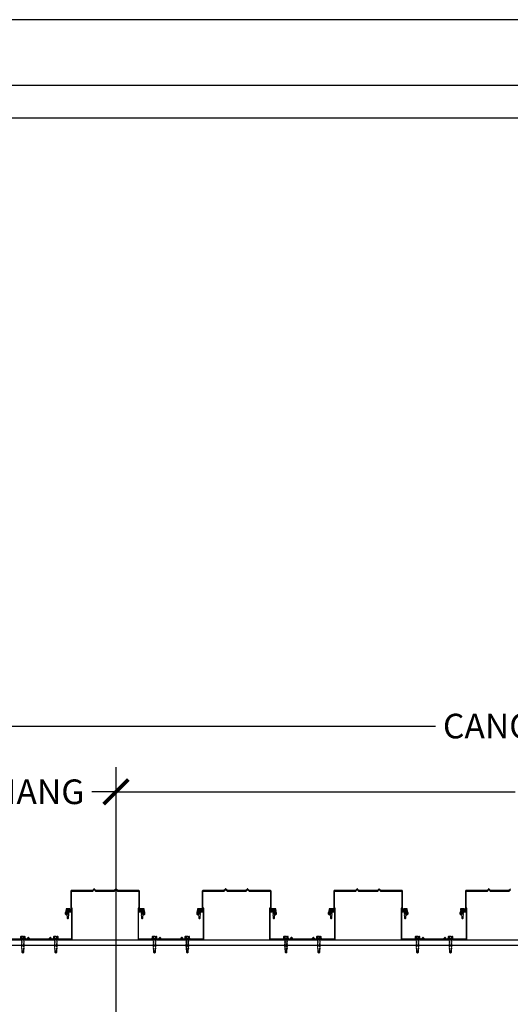
# Model space of a CAD drawing. Units: inches. Extents: x 3017 to 3221, y -2544 to -780.
# Drawn here: x 3074 to 3119, y -2070 to -1980 of the extents above; entities that cross this region are included whole.
import ezdxf

# ---------------------------------------------------------------- set-up
doc = ezdxf.new("R2010")
doc.units = ezdxf.units.IN
doc.header["$LTSCALE"] = 12
doc.header["$MEASUREMENT"] = 0
for name, color, linetype in [('CANOPY1', 1, 'Continuous'), ('CANOPY7', 7, 'Continuous'), ('DIM3', 3, 'Continuous'), ('FASTENER6', 6, 'Continuous'), ('TITLE7', 7, 'Continuous')]:
    doc.layers.add(name, color=color, linetype=linetype)
doc.layers.add('NOPLOT30', color=30, linetype='Continuous', plot=False)
doc.styles.add('TVM', font='trebuc.ttf')
doc.dimstyles.new('TVM', dxfattribs={"dimscale": 96, "dimtxt": 0.09375, "dimasz": 0.09375, "dimexe": 0.09375, "dimexo": 0.09375, "dimgap": 0.015625, "dimtad": 0, "dimdec": 3, "dimzin": 3, "dimdsep": 46, "dimlunit": 4, "dimtxsty": 'TVM', "dimblk": 'ARCHTICK', "dimcen": 0, "dimclrd": 256, "dimclre": 256, "dimclrt": 256, "dimadec": 1, "dimazin": 0, "dimtfac": 1, "dimtdec": 3, "dimtofl": 0, "dimtmove": 0, "dimatfit": 3, "dimfxl": 1, "dimtfill": 1, "dimfrac": 1, "dimtolj": 1, "dimtzin": 0, "dimlwd": -1, "dimlwe": -1, "dimarcsym": 0})

# ---------------------------------------------------------------- blocks, each defined once
blk = doc.blocks.new('*U32')
at = {"ltscale": 0.02}
for p, q in [((-0.26, 0.035), (-0.26, 0.005)), ((0, 0.035), (-0.26, 0.035)), ((-0.26, 0.005), (0, 0.005)), ((-0.255, 0.04), (0, 0.04)), ((0, 0), (-0.255, 0)), ((-0.188, 0.24), (-0.214, 0.228)), ((-0.214, 0.228), (-0.214, 0.04)), ((-0.212, 0.229), (-0.212, 0.04)), ((-0.162, 0.24), (-0.188, 0.24)), ((0, 0.24), (-0.162, 0.24)), ((-0.113, 0.04), (-0.113, 0.229)), ((-0.1, 0.229), (-0.1, 0.04)), ((0, 0.24), (0.162, 0.24)), ((0, 0.04), (0.255, 0.04)), ((0.26, 0.035), (0, 0.035)), ((0, 0.005), (0.26, 0.005)), ((0.255, 0), (0, 0)), ((0.1, 0.04), (0.1, 0.229)), ((0.113, 0.229), (0.113, 0.04)), ((0.188, 0.24), (0.162, 0.24)), ((0.214, 0.228), (0.188, 0.24)), ((0.212, 0.04), (0.212, 0.229)), ((0.214, 0.04), (0.214, 0.228)), ((0.26, 0.005), (0.26, 0.035))]:
    blk.add_line(p, q, dxfattribs=at)
at = {"ltscale": 0.02, "flags": 128}
for points in [[(-0.214, 0.228), (-0.214, 0.228), (-0.213, 0.228), (-0.212, 0.229)], [(-0.162, 0.24), (-0.188, 0.237), (-0.212, 0.229)], [(-0.113, 0.229), (-0.137, 0.237), (-0.162, 0.24)], [(0.162, 0.24), (0.137, 0.237), (0.113, 0.229)], [(0.212, 0.229), (0.188, 0.237), (0.162, 0.24)], [(0.212, 0.229), (0.214, 0.228), (0.214, 0.228)]]:
    blk.add_lwpolyline(points, dxfattribs=at)
at = {"ltscale": 0.007812}
blk.add_lwpolyline([(-0.088, 0), (-0.087, -0.001), (-0.087, -0.017), (-0.104, -0.027), (-0.125, -0.039), (-0.125, -0.05), (-0.087, -0.072), (-0.087, -0.088), (-0.125, -0.111), (-0.125, -0.121), (-0.087, -0.143), (-0.087, -0.16), (-0.125, -0.182), (-0.125, -0.193), (-0.087, -0.215), (-0.087, -0.231), (-0.125, -0.253), (-0.125, -0.264), (-0.087, -0.286), (-0.087, -0.302), (-0.125, -0.325), (-0.125, -0.335), (-0.087, -0.358), (-0.087, -0.374), (-0.125, -0.396), (-0.125, -0.407), (-0.087, -0.429), (-0.087, -0.445), (-0.125, -0.468), (-0.125, -0.478), (-0.087, -0.501), (-0.087, -0.517), (-0.125, -0.539), (-0.125, -0.55), (-0.087, -0.572), (-0.087, -0.588), (-0.125, -0.611), (-0.125, -0.621), (-0.087, -0.643), (-0.087, -0.66, -0.003061), (-0.125, -0.682), (-0.125, -0.693), (-0.087, -0.715), (-0.087, -0.731), (-0.125, -0.753), (-0.125, -0.764), (-0.087, -0.786), (-0.087, -0.802), (-0.125, -0.825), (-0.125, -0.835), (-0.087, -0.858), (-0.087, -0.874), (-0.125, -0.896), (-0.125, -0.899), (-0.108, -0.916), (-0.103, -0.92), (-0.087, -0.929), (-0.087, -1.189), (0, -1.25), (0.087, -1.189), (0.087, -0.937), (0.104, -0.92), (0.087, -0.91), (0.087, -0.893), (0.125, -0.871), (0.125, -0.861), (0.087, -0.838), (0.087, -0.822), (0.125, -0.8), (0.125, -0.789), (0.087, -0.767), (0.087, -0.751), (0.125, -0.728), (0.125, -0.718), (0.087, -0.695), (0.087, -0.679), (0.125, -0.657), (0.125, -0.646), (0.087, -0.624), (0.087, -0.608), (0.125, -0.585), (0.125, -0.575), (0.087, -0.552), (0.087, -0.536), (0.125, -0.514), (0.125, -0.503), (0.087, -0.481), (0.087, -0.465), (0.125, -0.442), (0.125, -0.432), (0.087, -0.41), (0.087, -0.393), (0.125, -0.371), (0.125, -0.361), (0.087, -0.338), (0.087, -0.322), (0.125, -0.3), (0.125, -0.289), (0.087, -0.267), (0.087, -0.251), (0.125, -0.228), (0.125, -0.218), (0.087, -0.195), (0.087, -0.179), (0.125, -0.157), (0.125, -0.146), (0.087, -0.124), (0.087, -0.108), (0.125, -0.085), (0.125, -0.075), (0.087, -0.052), (0.087, -0.036), (0.104, -0.026), (0.125, -0.014), (0.125, -0.003), (0.118, 0)], format="xyb", dxfattribs=at)
for points in [[(-0.087, -1.189), (0.029, -1.189), (0.003, -1.239), (0.087, -1.189)], [(0.029, -1.189), (0.087, -0.937)]]:
    blk.add_lwpolyline(points, dxfattribs=at)
at = {"ltscale": 0.02}
for centre, radius, start, end in [((-0.255, 0.035), 0.005, 90, 180), ((-0.255, 0.005), 0.005, 180, 270), ((-0.106, 0.253), 0.0252, 255.05673, 284.94327), ((0.004, -0.23), 0.47, 90.50572, 102.7456), ((-0.003, -0.221), 0.461, 77.13293, 89.61576), ((0.106, 0.25), 0.0223, 253.09589, 286.90411), ((0.255, 0.035), 0.005, 0, 90), ((0.255, 0.005), 0.005, 270, 0)]:
    blk.add_arc(centre, radius, start, end, dxfattribs=at)
blk = doc.blocks.new('*U7')
for p, q in [((-0.207, 0.035), (-0.207, 0.005)), ((0, 0.035), (-0.207, 0.035)), ((-0.207, 0.005), (0, 0.005)), ((-0.202, 0.04), (0, 0.04)), ((0, 0), (-0.202, 0)), ((-0.156, 0.151), (-0.178, 0.141)), ((-0.178, 0.141), (-0.178, 0.04)), ((-0.176, 0.142), (-0.176, 0.04)), ((-0.135, 0.151), (-0.156, 0.151)), ((0, 0.151), (-0.135, 0.151)), ((-0.095, 0.04), (-0.095, 0.142)), ((-0.082, 0.142), (-0.082, 0.04)), ((0, 0.151), (0.135, 0.151)), ((0, 0.04), (0.202, 0.04)), ((0.207, 0.035), (0, 0.035)), ((0, 0.005), (0.207, 0.005)), ((0.202, 0), (0, 0)), ((0.082, 0.04), (0.082, 0.142)), ((0.095, 0.142), (0.095, 0.04)), ((0.156, 0.151), (0.135, 0.151)), ((0.178, 0.141), (0.156, 0.151)), ((0.176, 0.04), (0.176, 0.142)), ((0.178, 0.04), (0.178, 0.141)), ((0.207, 0.005), (0.207, 0.035))]:
    blk.add_line(p, q)
at = {"flags": 128}
for points in [[(-0.178, 0.141), (-0.178, 0.141), (-0.177, 0.141), (-0.176, 0.142)], [(0.176, 0.142), (0.178, 0.141), (0.178, 0.141)]]:
    blk.add_lwpolyline(points, dxfattribs=at)
at = {"ltscale": 0.007812}
for points in [[(-0.06, 0), (-0.06, -0.005), (-0.095, -0.027), (-0.095, -0.036), (-0.06, -0.057), (-0.06, -0.068), (-0.095, -0.089), (-0.095, -0.098), (-0.06, -0.12), (-0.06, -0.13), (-0.095, -0.152), (-0.095, -0.161), (-0.06, -0.182), (-0.06, -0.193), (-0.095, -0.214), (-0.095, -0.223), (-0.06, -0.245), (-0.06, -0.255), (-0.095, -0.277), (-0.095, -0.286), (-0.06, -0.307), (-0.06, -0.318), (-0.095, -0.339), (-0.095, -0.348), (-0.06, -0.37), (-0.06, -0.38), (-0.095, -0.402), (-0.095, -0.411), (-0.06, -0.432), (-0.06, -0.443), (-0.095, -0.464), (-0.06, -0.495), (-0.06, -0.708), (0, -0.75), (0.06, -0.708), (0.06, -0.5), (0.076, -0.484), (0.06, -0.474), (0.06, -0.463), (0.095, -0.442), (0.095, -0.433), (0.06, -0.412), (0.06, -0.401), (0.095, -0.379), (0.095, -0.371), (0.06, -0.349), (0.06, -0.338), (0.095, -0.317), (0.095, -0.308), (0.06, -0.287), (0.06, -0.276), (0.095, -0.254), (0.095, -0.246), (0.06, -0.224), (0.06, -0.213), (0.095, -0.192), (0.095, -0.183), (0.06, -0.162), (0.06, -0.151), (0.095, -0.129), (0.095, -0.121), (0.06, -0.099), (0.06, -0.088), (0.095, -0.067), (0.095, -0.058), (0.06, -0.037), (0.06, -0.026), (0.095, -0.004), (0.095, 0)], [(-0.06, -0.708), (0.018, -0.708), (0.003, -0.739), (0.06, -0.708)], [(0.018, -0.708), (0.06, -0.5)]]:
    blk.add_lwpolyline(points, dxfattribs=at)
for centre, radius, start, end in [((-0.202, 0.035), 0.005, 90, 180), ((-0.202, 0.005), 0.005, 180, 270), ((-0.134, 0.051), 0.0998, 90.78397, 114.98395), ((-0.137, 0.049), 0.102, 65.3384, 88.89368), ((-0.088, 0.166), 0.0255, 255.27285, 284.72715), ((0.003, -0.24), 0.391, 90.49377, 102.55514), ((-0.003, -0.232), 0.383, 77.32598, 89.62511), ((0.088, 0.163), 0.0226, 253.31649, 286.68351), ((0.137, 0.051), 0.0998, 90.78397, 114.98395), ((0.133, 0.049), 0.102, 65.33839, 88.89369), ((0.202, 0.035), 0.005, 0, 90), ((0.202, 0.005), 0.005, 270, 0)]:
    blk.add_arc(centre, radius, start, end)
blk = doc.blocks.new('_ArchTick')
at = {"color": 0, "linetype": 'ByBlock', "const_width": 0.15}
blk.add_lwpolyline([(-0.5, -0.5), (0.5, 0.5)], dxfattribs=at)
blk = doc.blocks.new('*D13')
at = {"layer": 'Defpoints', "color": 0, "transparency": 16777216}
for p in [(2453.239, -4171.402), (2453.239, -4182.04), (2475.236, -4194.923)]:
    blk.add_point(p, dxfattribs=at)
at = {"layer": 'DIM3', "transparency": 16777216}
for p, q in [((2453.239, -4179.79), (2453.239, -4169.152)), ((2475.236, -4192.673), (2475.236, -4169.152)), ((2453.239, -4171.402), (2456.376, -4171.402)), ((2475.236, -4171.402), (2472.099, -4171.402))]:
    blk.add_line(p, q, dxfattribs=at)
at = {"layer": 'DIM3', "transparency": 16777216, "xscale": 2.25, "yscale": 2.25, "zscale": 2.25, "rotation": 180}
blk.add_blockref('_ArchTick', (2453.239, -4171.402), dxfattribs=at)
at = {"layer": 'DIM3', "transparency": 16777216, "xscale": 2.25, "yscale": 2.25, "zscale": 2.25}
blk.add_blockref('_ArchTick', (2475.236, -4171.402), dxfattribs=at)
at = {"layer": 'DIM3', "transparency": 16777216, "insert": (2464.237, -4171.402), "char_height": 2.25, "attachment_point": 5, "style": 'TVM', "bg_fill": 3, "box_fill_scale": 1.25, "bg_fill_color": 256, "bg_fill_true_color": 13158600, "bg_fill_transparency": 0}
blk.add_mtext('\\A1;OVERHANG', dxfattribs=at)
blk = doc.blocks.new('*D14')
at = {"layer": 'Defpoints', "color": 0, "transparency": 16777216}
for p in [(2579.235, -4171.402), (2579.235, -4182.04), (2475.236, -4194.923)]:
    blk.add_point(p, dxfattribs=at)
at = {"layer": 'DIM3', "transparency": 16777216}
for p, q in [((2475.236, -4192.673), (2475.236, -4169.152)), ((2579.235, -4179.79), (2579.235, -4169.152)), ((2475.236, -4171.402), (2512.999, -4171.402)), ((2579.235, -4171.402), (2541.471, -4171.402))]:
    blk.add_line(p, q, dxfattribs=at)
at = {"layer": 'DIM3', "transparency": 16777216, "xscale": 2.25, "yscale": 2.25, "zscale": 2.25, "rotation": 180}
blk.add_blockref('_ArchTick', (2475.236, -4171.402), dxfattribs=at)
at = {"layer": 'DIM3', "transparency": 16777216, "xscale": 2.25, "yscale": 2.25, "zscale": 2.25}
blk.add_blockref('_ArchTick', (2579.235, -4171.402), dxfattribs=at)
at = {"layer": 'DIM3', "transparency": 16777216, "insert": (2527.235, -4171.402), "char_height": 2.25, "attachment_point": 5, "style": 'TVM', "bg_fill": 3, "box_fill_scale": 1.25, "bg_fill_color": 256, "bg_fill_true_color": 13158600, "bg_fill_transparency": 0}
blk.add_mtext('\\A1;CENTER OF COLUMN', dxfattribs=at)
blk = doc.blocks.new('*D15')
at = {"layer": 'Defpoints', "color": 0, "transparency": 16777216}
for p in [(2579.235, -4165.402), (2453.239, -4182.04), (2579.235, -4182.04)]:
    blk.add_point(p, dxfattribs=at)
at = {"layer": 'DIM3', "transparency": 16777216}
for p, q in [((2453.239, -4179.79), (2453.239, -4163.152)), ((2579.235, -4179.79), (2579.235, -4163.152)), ((2453.239, -4165.402), (2505.319, -4165.402)), ((2579.235, -4165.402), (2527.155, -4165.402))]:
    blk.add_line(p, q, dxfattribs=at)
at = {"layer": 'DIM3', "transparency": 16777216, "xscale": 2.25, "yscale": 2.25, "zscale": 2.25, "rotation": 180}
blk.add_blockref('_ArchTick', (2453.239, -4165.402), dxfattribs=at)
at = {"layer": 'DIM3', "transparency": 16777216, "xscale": 2.25, "yscale": 2.25, "zscale": 2.25}
blk.add_blockref('_ArchTick', (2579.235, -4165.402), dxfattribs=at)
at = {"layer": 'DIM3', "transparency": 16777216, "insert": (2516.237, -4165.402), "char_height": 2.25, "attachment_point": 5, "style": 'TVM', "bg_fill": 3, "box_fill_scale": 1.25, "bg_fill_color": 256, "bg_fill_true_color": 13158600, "bg_fill_transparency": 0}
blk.add_mtext('\\A1;CANOPY WIDTH', dxfattribs=at)
blk = doc.blocks.new('*U6')
at = {"layer": 'NOPLOT30'}
for points in [[(8.5, -11), (8.5, 0), (0, 0), (0, -11)], [(8.25, -10.75), (8.25, -0.25), (0.25, -0.25), (0.25, -10.75)]]:
    blk.add_lwpolyline(points, close=True, dxfattribs=at)
at = {"layer": 'TITLE7'}
blk.add_lwpolyline([(8.125, -10.625), (8.125, -0.375), (0.375, -0.375), (0.375, -10.625)], close=True, dxfattribs=at)

msp = doc.modelspace()

# ---------------------------------------------------------------- linework, layer by layer
at = {"layer": 'CANOPY1'}
for points in [[(3081.2019, -2059.4013, -0.4142136), (3081.2457, -2059.4013), (3081.3546, -2059.5102, 0.1989124), (3081.3766, -2059.5193), (3083.0697, -2059.5193, 0.1989124), (3083.0916, -2059.5102), (3083.2005, -2059.4013, -0.4142136), (3083.2443, -2059.4013), (3083.3533, -2059.5102, 0.1989124), (3083.3752, -2059.5193), (3085.2892, -2059.5193), (3085.299, -2059.5291), (3085.299, -2061.3201, 0.4142136), (3085.315, -2061.3361), (3085.6088, -2061.3361, -0.4142136), (3085.7987, -2061.526), (3085.7987, -2061.5714, -0.5773503), (3085.7372, -2061.6069), (3085.5538, -2061.501, 0.4142136), (3085.5428, -2061.5039), (3085.5209, -2061.542, 0.4142136), (3085.5238, -2061.5529), (3085.7072, -2061.6588, 0.5773503), (3085.8586, -2061.5714), (3085.8586, -2061.526, 0.4142136), (3085.6088, -2061.2761), (3085.375, -2061.2761, -0.4142136), (3085.359, -2061.2602), (3085.359, -2059.5043), (3085.314, -2059.4593), (3083.4, -2059.4593, -0.1989124), (3083.3781, -2059.4502), (3083.2443, -2059.3165, 0.4142136), (3083.2005, -2059.3165), (3083.0668, -2059.4502, -0.1989124), (3083.0449, -2059.4593), (3081.4014, -2059.4593, -0.1989124), (3081.3795, -2059.4502), (3081.2457, -2059.3165, 0.4142136), (3081.2019, -2059.3165), (3081.0681, -2059.4502, -0.1989124), (3081.0462, -2059.4593), (3079.1323, -2059.4593), (3079.0873, -2059.5043), (3079.0873, -2061.2602, -0.4142136), (3079.0713, -2061.2761), (3078.8375, -2061.2761, 0.4142136), (3078.5876, -2061.526), (3078.5876, -2061.5714, 0.5773503), (3078.739, -2061.6588), (3078.9225, -2061.5529, 0.4142136), (3078.9254, -2061.542), (3078.9034, -2061.5039, 0.4142136), (3078.8925, -2061.501), (3078.709, -2061.6069, -0.5773503), (3078.6476, -2061.5714), (3078.6476, -2061.526, -0.4142136), (3078.8375, -2061.3361), (3079.1313, -2061.3361, 0.4142136), (3079.1472, -2061.3201), (3079.1472, -2059.5291), (3079.1571, -2059.5193), (3081.0711, -2059.5193, 0.1989124), (3081.093, -2059.5102)], [(3093.2019, -2059.4013, -0.4142136), (3093.2457, -2059.4013), (3093.3546, -2059.5102, 0.1989124), (3093.3766, -2059.5193), (3095.0697, -2059.5193, 0.1989124), (3095.0916, -2059.5102), (3095.2005, -2059.4013, -0.4142136), (3095.2443, -2059.4013), (3095.3533, -2059.5102, 0.1989124), (3095.3752, -2059.5193), (3097.2892, -2059.5193), (3097.299, -2059.5291), (3097.299, -2061.3201, 0.4142136), (3097.315, -2061.3361), (3097.6088, -2061.3361, -0.4142136), (3097.7987, -2061.526), (3097.7987, -2061.5714, -0.5773503), (3097.7372, -2061.6069), (3097.5538, -2061.501, 0.4142136), (3097.5428, -2061.5039), (3097.5209, -2061.542, 0.4142136), (3097.5238, -2061.5529), (3097.7072, -2061.6588, 0.5773503), (3097.8586, -2061.5714), (3097.8586, -2061.526, 0.4142136), (3097.6088, -2061.2761), (3097.375, -2061.2761, -0.4142136), (3097.359, -2061.2602), (3097.359, -2059.5043), (3097.314, -2059.4593), (3095.4, -2059.4593, -0.1989124), (3095.3781, -2059.4502), (3095.2443, -2059.3165, 0.4142136), (3095.2005, -2059.3165), (3095.0668, -2059.4502, -0.1989124), (3095.0449, -2059.4593), (3093.4014, -2059.4593, -0.1989124), (3093.3795, -2059.4502), (3093.2457, -2059.3165, 0.4142136), (3093.2019, -2059.3165), (3093.0681, -2059.4502, -0.1989124), (3093.0462, -2059.4593), (3091.1323, -2059.4593), (3091.0873, -2059.5043), (3091.0873, -2061.2602, -0.4142136), (3091.0713, -2061.2761), (3090.8375, -2061.2761, 0.4142136), (3090.5876, -2061.526), (3090.5876, -2061.5714, 0.5773503), (3090.739, -2061.6588), (3090.9225, -2061.5529, 0.4142136), (3090.9254, -2061.542), (3090.9034, -2061.5039, 0.4142136), (3090.8925, -2061.501), (3090.709, -2061.6069, -0.5773503), (3090.6476, -2061.5714), (3090.6476, -2061.526, -0.4142136), (3090.8375, -2061.3361), (3091.1313, -2061.3361, 0.4142136), (3091.1472, -2061.3201), (3091.1472, -2059.5291), (3091.1571, -2059.5193), (3093.0711, -2059.5193, 0.1989124), (3093.093, -2059.5102)], [(3105.2019, -2059.4013, -0.4142136), (3105.2457, -2059.4013), (3105.3546, -2059.5102, 0.1989124), (3105.3766, -2059.5193), (3107.0697, -2059.5193, 0.1989124), (3107.0916, -2059.5102), (3107.2005, -2059.4013, -0.4142136), (3107.2443, -2059.4013), (3107.3533, -2059.5102, 0.1989124), (3107.3752, -2059.5193), (3109.2892, -2059.5193), (3109.299, -2059.5291), (3109.299, -2061.3201, 0.4142136), (3109.315, -2061.3361), (3109.6088, -2061.3361, -0.4142136), (3109.7987, -2061.526), (3109.7987, -2061.5714, -0.5773503), (3109.7372, -2061.6069), (3109.5538, -2061.501, 0.4142136), (3109.5428, -2061.5039), (3109.5209, -2061.542, 0.4142136), (3109.5238, -2061.5529), (3109.7072, -2061.6588, 0.5773503), (3109.8586, -2061.5714), (3109.8586, -2061.526, 0.4142136), (3109.6088, -2061.2761), (3109.375, -2061.2761, -0.4142136), (3109.359, -2061.2602), (3109.359, -2059.5043), (3109.314, -2059.4593), (3107.4, -2059.4593, -0.1989124), (3107.3781, -2059.4502), (3107.2443, -2059.3165, 0.4142136), (3107.2005, -2059.3165), (3107.0668, -2059.4502, -0.1989124), (3107.0449, -2059.4593), (3105.4014, -2059.4593, -0.1989124), (3105.3795, -2059.4502), (3105.2457, -2059.3165, 0.4142136), (3105.2019, -2059.3165), (3105.0681, -2059.4502, -0.1989124), (3105.0462, -2059.4593), (3103.1323, -2059.4593), (3103.0873, -2059.5043), (3103.0873, -2061.2602, -0.4142136), (3103.0713, -2061.2761), (3102.8375, -2061.2761, 0.4142136), (3102.5876, -2061.526), (3102.5876, -2061.5714, 0.5773503), (3102.739, -2061.6588), (3102.9225, -2061.5529, 0.4142136), (3102.9254, -2061.542), (3102.9034, -2061.5039, 0.4142136), (3102.8925, -2061.501), (3102.709, -2061.6069, -0.5773503), (3102.6476, -2061.5714), (3102.6476, -2061.526, -0.4142136), (3102.8375, -2061.3361), (3103.1313, -2061.3361, 0.4142136), (3103.1472, -2061.3201), (3103.1472, -2059.5291), (3103.1571, -2059.5193), (3105.0711, -2059.5193, 0.1989124), (3105.093, -2059.5102)], [(3089.2017, -2063.8413, -0.4142136), (3089.2455, -2063.8413), (3089.3544, -2063.9502, 0.1989124), (3089.3763, -2063.9593), (3091.1622, -2063.9593, 0.4142136), (3091.2222, -2063.8993), (3091.2222, -2061.0763), (3091.1622, -2061.0763), (3091.1622, -2061.3051, -0.4142136), (3091.1313, -2061.3361), (3090.9424, -2061.3361, 0.3809733), (3090.6644, -2061.5839, 0.4309003), (3090.6784, -2061.6005), (3090.7084, -2061.6023, 0.3956269), (3090.7242, -2061.5891, -0.3789023), (3090.9424, -2061.3961), (3091.1313, -2061.3961, -0.4142136), (3091.1622, -2061.427), (3091.1622, -2063.8394, -0.4142136), (3091.1023, -2063.8993), (3089.4011, -2063.8993, -0.1989124), (3089.3792, -2063.8903), (3089.2455, -2063.7565, 0.4142136), (3089.2017, -2063.7565), (3089.0679, -2063.8903, -0.1989124), (3089.046, -2063.8993), (3087.4025, -2063.8993, -0.1989124), (3087.3806, -2063.8903), (3087.2468, -2063.7565, 0.4142136), (3087.203, -2063.7565), (3087.0693, -2063.8903, -0.1989124), (3087.0474, -2063.8993), (3085.3462, -2063.8993, -0.4142136), (3085.2863, -2063.8394), (3085.2863, -2061.427, -0.4142136), (3085.3173, -2061.3961), (3085.5061, -2061.3961, -0.3789023), (3085.7243, -2061.5891, 0.3956269), (3085.7401, -2061.6023), (3085.7701, -2061.6005, 0.4309003), (3085.7841, -2061.5839, 0.3809733), (3085.5061, -2061.3361), (3085.3173, -2061.3361, -0.4142136), (3085.2863, -2061.3051), (3085.2863, -2061.0763), (3085.2263, -2061.0763), (3085.2263, -2063.8993, 0.4142136), (3085.2863, -2063.9593), (3087.0722, -2063.9593, 0.1989124), (3087.0941, -2063.9502), (3087.203, -2063.8413, -0.4142136), (3087.2468, -2063.8413), (3087.3558, -2063.9502, 0.1989124), (3087.3777, -2063.9593), (3089.0708, -2063.9593, 0.1989124), (3089.0927, -2063.9502)], [(3101.2017, -2063.8413, -0.4142136), (3101.2455, -2063.8413), (3101.3544, -2063.9502, 0.1989124), (3101.3763, -2063.9593), (3103.1622, -2063.9593, 0.4142136), (3103.2222, -2063.8993), (3103.2222, -2061.0763), (3103.1622, -2061.0763), (3103.1622, -2061.3051, -0.4142136), (3103.1313, -2061.3361), (3102.9424, -2061.3361, 0.3809733), (3102.6644, -2061.5839, 0.4309003), (3102.6784, -2061.6005), (3102.7084, -2061.6023, 0.3956269), (3102.7242, -2061.5891, -0.3789023), (3102.9424, -2061.3961), (3103.1313, -2061.3961, -0.4142136), (3103.1622, -2061.427), (3103.1622, -2063.8394, -0.4142136), (3103.1023, -2063.8993), (3101.4011, -2063.8993, -0.1989124), (3101.3792, -2063.8903), (3101.2455, -2063.7565, 0.4142136), (3101.2017, -2063.7565), (3101.0679, -2063.8903, -0.1989124), (3101.046, -2063.8993), (3099.4025, -2063.8993, -0.1989124), (3099.3806, -2063.8903), (3099.2468, -2063.7565, 0.4142136), (3099.203, -2063.7565), (3099.0693, -2063.8903, -0.1989124), (3099.0474, -2063.8993), (3097.3462, -2063.8993, -0.4142136), (3097.2863, -2063.8394), (3097.2863, -2061.427, -0.4142136), (3097.3173, -2061.3961), (3097.5061, -2061.3961, -0.3789023), (3097.7243, -2061.5891, 0.3956269), (3097.7401, -2061.6023), (3097.7701, -2061.6005, 0.4309003), (3097.7841, -2061.5839, 0.3809733), (3097.5061, -2061.3361), (3097.3173, -2061.3361, -0.4142136), (3097.2863, -2061.3051), (3097.2863, -2061.0763), (3097.2263, -2061.0763), (3097.2263, -2063.8993, 0.4142136), (3097.2863, -2063.9593), (3099.0722, -2063.9593, 0.1989124), (3099.0941, -2063.9502), (3099.203, -2063.8413, -0.4142136), (3099.2468, -2063.8413), (3099.3558, -2063.9502, 0.1989124), (3099.3777, -2063.9593), (3101.0708, -2063.9593, 0.1989124), (3101.0927, -2063.9502)], [(3113.2017, -2063.8413, -0.4142136), (3113.2455, -2063.8413), (3113.3544, -2063.9502, 0.1989124), (3113.3763, -2063.9593), (3115.1622, -2063.9593, 0.4142136), (3115.2222, -2063.8993), (3115.2222, -2061.0763), (3115.1622, -2061.0763), (3115.1622, -2061.3051, -0.4142136), (3115.1313, -2061.3361), (3114.9424, -2061.3361, 0.3809733), (3114.6644, -2061.5839, 0.4309003), (3114.6784, -2061.6005), (3114.7084, -2061.6023, 0.3956269), (3114.7242, -2061.5891, -0.3789023), (3114.9424, -2061.3961), (3115.1313, -2061.3961, -0.4142136), (3115.1622, -2061.427), (3115.1622, -2063.8394, -0.4142136), (3115.1023, -2063.8993), (3113.4011, -2063.8993, -0.1989124), (3113.3792, -2063.8903), (3113.2455, -2063.7565, 0.4142136), (3113.2017, -2063.7565), (3113.0679, -2063.8903, -0.1989124), (3113.046, -2063.8993), (3111.4025, -2063.8993, -0.1989124), (3111.3806, -2063.8903), (3111.2468, -2063.7565, 0.4142136), (3111.203, -2063.7565), (3111.0693, -2063.8903, -0.1989124), (3111.0474, -2063.8993), (3109.3462, -2063.8993, -0.4142136), (3109.2863, -2063.8394), (3109.2863, -2061.427, -0.4142136), (3109.3173, -2061.3961), (3109.5061, -2061.3961, -0.3789023), (3109.7243, -2061.5891, 0.3956269), (3109.7401, -2061.6023), (3109.7701, -2061.6005, 0.4309003), (3109.7841, -2061.5839, 0.3809733), (3109.5061, -2061.3361), (3109.3173, -2061.3361, -0.4142136), (3109.2863, -2061.3051), (3109.2863, -2061.0763), (3109.2263, -2061.0763), (3109.2263, -2063.8993, 0.4142136), (3109.2863, -2063.9593), (3111.0722, -2063.9593, 0.1989124), (3111.0941, -2063.9502), (3111.203, -2063.8413, -0.4142136), (3111.2468, -2063.8413), (3111.3558, -2063.9502, 0.1989124), (3111.3777, -2063.9593), (3113.0708, -2063.9593, 0.1989124), (3113.0927, -2063.9502)]]:
    msp.add_lwpolyline(points, format="xyb", close=True, dxfattribs=at)
for points in [[(3119.2005, -2059.3165), (3119.0668, -2059.4502, -0.1989124), (3119.0449, -2059.4593), (3117.4014, -2059.4593, -0.1989124), (3117.3795, -2059.4502), (3117.2457, -2059.3165, 0.4142136), (3117.2019, -2059.3165), (3117.0681, -2059.4502, -0.1989124), (3117.0462, -2059.4593), (3115.1323, -2059.4593), (3115.0873, -2059.5043), (3115.0873, -2061.2602, -0.4142136), (3115.0713, -2061.2761), (3114.8375, -2061.2761, 0.4142136), (3114.5876, -2061.526), (3114.5876, -2061.5714, 0.5773503), (3114.739, -2061.6588), (3114.9225, -2061.5529, 0.4142136), (3114.9254, -2061.542), (3114.9034, -2061.5039, 0.4142136), (3114.8925, -2061.501), (3114.709, -2061.6069, -0.5773503), (3114.6476, -2061.5714), (3114.6476, -2061.526, -0.4142136), (3114.8375, -2061.3361), (3115.1313, -2061.3361, 0.4142136), (3115.1472, -2061.3201), (3115.1472, -2059.5291), (3115.1571, -2059.5193), (3117.0711, -2059.5193, 0.1989124), (3117.093, -2059.5102), (3117.2019, -2059.4013, -0.4142136), (3117.2457, -2059.4013), (3117.3546, -2059.5102, 0.1989124), (3117.3766, -2059.5193), (3119.0697, -2059.5193, 0.1989124), (3119.0916, -2059.5102), (3119.2005, -2059.4013, -0.4142136)], [(3073.2863, -2063.9593), (3075.0722, -2063.9593, 0.1989124), (3075.0941, -2063.9502), (3075.203, -2063.8413, -0.4142136), (3075.2468, -2063.8413), (3075.3558, -2063.9502, 0.1989124), (3075.3777, -2063.9593), (3077.0708, -2063.9593, 0.1989124), (3077.0927, -2063.9502), (3077.2017, -2063.8413, -0.4142136), (3077.2455, -2063.8413), (3077.3544, -2063.9502, 0.1989124), (3077.3763, -2063.9593), (3079.1622, -2063.9593, 0.4142136), (3079.2222, -2063.8993), (3079.2222, -2061.0763), (3079.1622, -2061.0763), (3079.1622, -2061.3051, -0.4142136), (3079.1313, -2061.3361), (3078.9424, -2061.3361, 0.3809733), (3078.6644, -2061.5839, 0.4309003), (3078.6784, -2061.6005), (3078.7084, -2061.6023, 0.3956269), (3078.7242, -2061.5891, -0.3789023), (3078.9424, -2061.3961), (3079.1313, -2061.3961, -0.4142136), (3079.1622, -2061.427), (3079.1622, -2063.8394, -0.4142136), (3079.1023, -2063.8993), (3077.4011, -2063.8993, -0.1989124), (3077.3792, -2063.8903), (3077.2455, -2063.7565, 0.4142136), (3077.2017, -2063.7565), (3077.0679, -2063.8903, -0.1989124), (3077.046, -2063.8993), (3075.4025, -2063.8993, -0.1989124), (3075.3806, -2063.8903), (3075.2468, -2063.7565, 0.4142136), (3075.203, -2063.7565), (3075.0693, -2063.8903, -0.1989124), (3075.0474, -2063.8993), (3073.3462, -2063.8993, -0.4142136)]]:
    msp.add_lwpolyline(points, format="xyb", dxfattribs=at)
at = {"layer": 'CANOPY7'}
for p, q in [((3063.2822, -2063.9593), (3185.1622, -2063.9593)), ((3063.2822, -2064.4593), (3185.1622, -2064.4593))]:
    msp.add_line(p, q, dxfattribs=at)

# ---------------------------------------------------------------- block references
at = {"layer": 'FASTENER6'}
for name, p in [('*U7', (3078.8375, -2061.2761)), ('*U7', (3085.6088, -2061.2761)), ('*U7', (3090.8375, -2061.2761)), ('*U7', (3097.6088, -2061.2761)), ('*U7', (3102.8375, -2061.2761)), ('*U7', (3109.6088, -2061.2761)), ('*U7', (3114.8375, -2061.2761)), ('*U32', (3074.7243, -2063.8993)), ('*U32', (3077.7243, -2063.8993)), ('*U32', (3086.7243, -2063.8993)), ('*U32', (3089.7243, -2063.8993)), ('*U32', (3098.7243, -2063.8993)), ('*U32', (3101.7243, -2063.8993)), ('*U32', (3110.7243, -2063.8993)), ('*U32', (3113.7243, -2063.8993))]:
    msp.add_blockref(name, p, dxfattribs=at)

# ---------------------------------------------------------------- next in the draw order: dimensions: what is measured, and where the dimension line sits
at = {"layer": 'DIM3'}
dim = msp.add_linear_dim(base=(3061.2263, -2050.4384), p1=(3083.2231, -2073.9593), p2=(3061.2263, -2061.0763), text='OVERHANG', dimstyle='TVM', override={"dimscale": 24}, dxfattribs=at)
dim.commit()
dim.dimension.update_dxf_attribs({"geometry": '*D13', "text_midpoint": (3072.2247, -2050.4384), "insert": (607.9876, 2120.9639)})

# ---------------------------------------------------------------- next in the draw order: dimensions: what is measured, and where the dimension line sits
dim = msp.add_linear_dim(base=(3187.2222, -2050.4384), p1=(3083.2231, -2073.9593), p2=(3187.2222, -2061.0763), text='CENTER OF COLUMN', dimstyle='TVM', override={"dimscale": 24}, dxfattribs=at)
dim.commit()
dim.dimension.update_dxf_attribs({"geometry": '*D14', "text_midpoint": (3135.2227, -2050.4384), "insert": (607.9876, 2120.9639)})

# ---------------------------------------------------------------- next in the draw order: dimensions: what is measured, and where the dimension line sits
dim = msp.add_linear_dim(base=(3187.2222, -2044.4384), p1=(3061.2263, -2061.0763), p2=(3187.2222, -2061.0763), text='CANOPY WIDTH', dimstyle='TVM', override={"dimscale": 24}, dxfattribs=at)
dim.commit()
dim.dimension.update_dxf_attribs({"geometry": '*D15', "text_midpoint": (3124.2243, -2044.4384), "insert": (607.9876, 2120.9639)})

# ---------------------------------------------------------------- next in the draw order: block references
at = {"layer": 'CANOPY7', "xscale": 24, "yscale": 24, "zscale": 24}
msp.add_blockref('*U6', (3017.2227, -1979.9352), dxfattribs=at)

doc.saveas('drawing.dxf')
